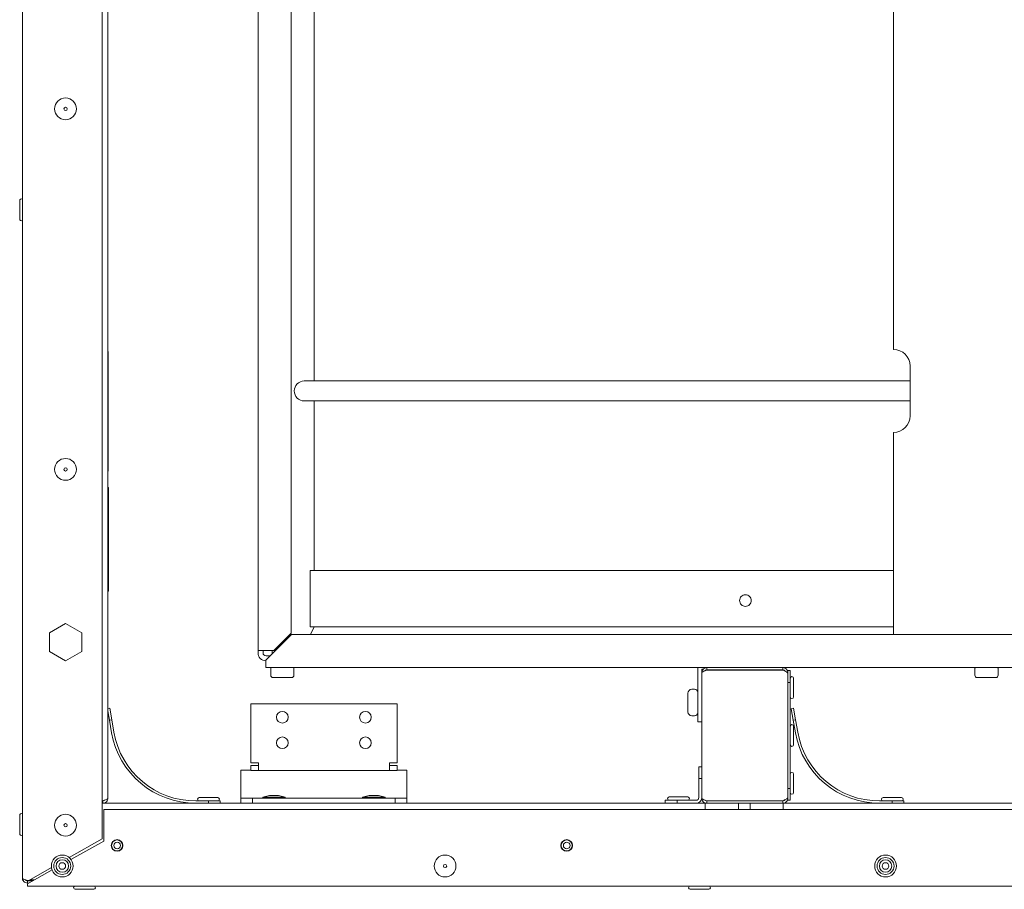
# Model space of a CAD drawing. Units: millimetres. Extents: x 0 to 7511, y -387 to 2079.
# Drawn here: x 901 to 1197, y 1126 to 1388 of the extents above; entities that cross this region are included whole.
import ezdxf

# ---------------------------------------------------------------- set-up
doc = ezdxf.new("R2010")
doc.units = ezdxf.units.MM
doc.header["$LTSCALE"] = 7
doc.layers.add('Visible Edges(EnSy)', color=7, linetype='Continuous', lineweight=15)

msp = doc.modelspace()

# ---------------------------------------------------------------- linework, layer by layer
at = {"layer": 'Visible Edges(EnSy)'}
for p, q in [((902.04, 1129.37), (902.04, 1809.37)), ((926.04, 1797.6), (926.04, 1141.14)), ((927.74, 1658.71), (927.74, 1153.37)), ((972.94, 1409.38), (972.94, 1197.89)), ((982.94, 1409.36), (982.94, 1203.11)), ((1164.08, 1288.48), (1164.08, 1409.64)), ((989.84, 1390.34), (989.84, 1278.97)), ((901.24, 1327.7), (901.24, 1333.26)), ((927.84, 1287.87), (927.74, 1287.87)), ((927.84, 1287.87), (927.84, 1285.87)), ((927.84, 1253.87), (927.84, 1285.87)), ((1169.08, 1283.48), (1169.08, 1268.48)), ((927.84, 1281.38), (927.89, 1281.38)), ((927.84, 1279.99), (927.89, 1279.99)), ((927.89, 1279.99), (927.89, 1281.38)), ((927.89, 1278.81), (927.89, 1279.99)), ((927.84, 1278.81), (927.89, 1278.81)), ((927.84, 1277.6), (927.89, 1277.6)), ((927.89, 1277.6), (927.89, 1278.81)), ((927.89, 1276.17), (927.89, 1277.6)), ((986.83, 1278.97), (1169.08, 1278.97)), ((927.84, 1276.17), (927.89, 1276.17)), ((927.84, 1275.62), (927.89, 1275.62)), ((927.84, 1275.45), (927.89, 1275.45)), ((927.89, 1275.45), (927.89, 1275.62)), ((927.89, 1273.21), (927.89, 1275.45)), ((983.84, 1275.96), (983.84, 1275.98)), ((927.84, 1271.08), (927.89, 1271.08)), ((927.84, 1270.89), (927.89, 1270.89)), ((927.89, 1271.08), (927.89, 1273.21)), ((927.89, 1270.89), (927.89, 1271.08)), ((1169.08, 1272.97), (986.83, 1272.97)), ((989.84, 1272.97), (989.84, 1221.94)), ((927.84, 1270), (927.89, 1270)), ((927.89, 1268.29), (927.89, 1270)), ((927.89, 1266.62), (927.89, 1268.29)), ((927.84, 1266.62), (927.89, 1266.62)), ((927.84, 1265.37), (927.89, 1265.37)), ((927.89, 1265.37), (927.89, 1266.62)), ((927.84, 1264.3), (927.89, 1264.3)), ((927.89, 1261.88), (927.89, 1264.3)), ((927.89, 1259.56), (927.89, 1261.88)), ((1164.08, 1202.69), (1164.08, 1263.48)), ((927.84, 1259.56), (927.89, 1259.56)), ((927.84, 1253.87), (927.84, 1251.87)), ((927.74, 1251.87), (927.84, 1251.87)), ((927.94, 1246.87), (927.74, 1246.87)), ((927.94, 1246.87), (927.94, 1242.37)), ((927.94, 1242.37), (927.94, 1220.18)), ((988.64, 1221.94), (1164.08, 1221.94)), ((988.64, 1221.94), (988.64, 1204.94)), ((927.94, 1220.18), (927.94, 1215.68)), ((927.74, 1215.68), (927.94, 1215.68)), ((910.19, 1203.17), (915.04, 1205.97)), ((915.04, 1205.97), (919.89, 1203.17)), ((910.19, 1197.57), (910.19, 1203.17)), ((919.89, 1203.17), (919.89, 1197.57)), ((983.02, 1202.69), (975.42, 1195.09)), ((977.73, 1197.89), (982.94, 1203.11)), ((983.02, 1202.69), (1250.87, 1202.69)), ((988.64, 1204.94), (1164.08, 1204.94)), ((989.84, 1204.94), (988.72, 1202.69)), ((981.22, 1200.89), (980.73, 1200.89)), ((982.24, 1201.91), (982.24, 1201.99)), ((915.04, 1194.77), (910.19, 1197.57)), ((919.89, 1197.57), (915.04, 1194.77)), ((972.94, 1197.89), (975.34, 1197.89)), ((972.94, 1197.14), (972.94, 1197.89)), ((974.44, 1197.89), (974.44, 1197.14)), ((977.73, 1197.89), (975.34, 1197.89)), ((977.24, 1196.91), (977.24, 1197.89)), ((975.24, 1194.91), (975.42, 1195.09)), ((975.24, 1194.91), (975.24, 1192.69)), ((976.57, 1196.24), (975.34, 1196.24)), ((1107.94, 1192.69), (975.24, 1192.69)), ((976.74, 1192.49), (976.74, 1190.39)), ((983.74, 1192.49), (983.74, 1190.39)), ((1105.24, 1176.39), (1105.24, 1192.69)), ((1106.82, 1192.19), (1106.44, 1192.19)), ((1106.44, 1192.19), (1106.44, 1191.19)), ((1106.44, 1153.37), (1106.44, 1191.19)), ((1130.84, 1192.69), (1107.94, 1192.69)), ((1107.94, 1191.99), (1107.94, 1192.69)), ((1107.94, 1191.99), (1130.84, 1191.99)), ((1107.94, 1191.92), (1130.84, 1191.92)), ((1256.14, 1192.69), (1130.84, 1192.69)), ((1130.84, 1191.99), (1130.84, 1192.69)), ((1132.2, 1191.19), (1132.34, 1191.19)), ((1132.34, 1191.79), (1132.34, 1191.19)), ((1133.04, 1191.79), (1132.34, 1191.79)), ((1132.34, 1190.91), (1132.34, 1191.19)), ((1132.34, 1190.91), (1132.34, 1188.86)), ((1133.04, 1188.26), (1133.04, 1191.79)), ((1188.58, 1192.49), (1188.58, 1190.39)), ((1195.58, 1192.49), (1195.58, 1190.39)), ((983.04, 1189.69), (977.44, 1189.69)), ((1132.34, 1188.86), (1132.34, 1188.26)), ((1132.34, 1188.26), (1133.04, 1188.26)), ((1132.34, 1188.26), (1132.34, 1156.31)), ((1133.04, 1156.31), (1133.04, 1188.26)), ((1134.04, 1189.48), (1134.04, 1183.91)), ((1194.88, 1189.69), (1189.28, 1189.69)), ((1102.24, 1179.39), (1102.24, 1184.99)), ((1104.24, 1186.19), (1103.44, 1186.19)), ((928.32, 1180.45), (927.74, 1180.35)), ((927.74, 1179.68), (928.24, 1176.85)), ((928.93, 1176.97), (928.32, 1180.45)), ((970.75, 1164.07), (970.75, 1181.77)), ((973.05, 1181.77), (970.75, 1181.77)), ((973.05, 1181.77), (1012.45, 1181.77)), ((1014.75, 1181.77), (1012.45, 1181.77)), ((1014.75, 1181.77), (1014.75, 1164.07)), ((1134.02, 1180.45), (1133.33, 1180.33)), ((1133.33, 1180.33), (1133.94, 1176.85)), ((1134.63, 1176.97), (1134.02, 1180.45)), ((928.24, 1176.85), (928.93, 1176.97)), ((928.24, 1176.85), (928.9, 1173.11)), ((929.59, 1173.23), (928.93, 1176.97)), ((1104.24, 1178.19), (1103.44, 1178.19)), ((1106.44, 1176.39), (1105.24, 1176.39)), ((1133.94, 1176.85), (1134.63, 1176.97)), ((1133.94, 1176.85), (1134.6, 1173.11)), ((1135.29, 1173.23), (1134.63, 1176.97)), ((1134.04, 1175.07), (1134.04, 1169.5)), ((970.75, 1164.07), (973.05, 1164.07)), ((973.05, 1161.77), (973.05, 1164.07)), ((1012.45, 1164.07), (1014.75, 1164.07)), ((1012.45, 1164.07), (1012.45, 1161.77)), ((970.75, 1161.87), (967.74, 1161.87)), ((967.74, 1161.87), (967.74, 1159.57)), ((970.75, 1163.27), (973.05, 1163.27)), ((970.75, 1161.77), (970.75, 1163.27)), ((973.05, 1161.77), (970.75, 1161.77)), ((1012.45, 1161.77), (973.05, 1161.77)), ((1012.45, 1163.27), (1014.75, 1163.27)), ((1014.75, 1161.77), (1012.45, 1161.77)), ((1014.75, 1163.27), (1014.75, 1161.77)), ((1017.74, 1161.87), (1014.75, 1161.87)), ((1017.74, 1159.57), (1017.74, 1161.87)), ((1106.44, 1162.87), (1105.54, 1162.87)), ((1105.54, 1162.87), (1105.54, 1159.34)), ((967.74, 1154.17), (967.74, 1159.57)), ((1017.74, 1159.57), (1017.74, 1154.17)), ((1105.54, 1159.34), (1106.44, 1159.34)), ((1105.54, 1159.34), (1105.54, 1153.57)), ((1134.04, 1160.66), (1134.04, 1155.09)), ((1132.34, 1156.31), (1132.34, 1155.71)), ((1133.04, 1156.31), (1132.34, 1156.31)), ((1132.34, 1155.71), (1132.34, 1153.66)), ((1133.04, 1152.77), (1133.04, 1156.31)), ((926.24, 1152.64), (926.04, 1152.64)), ((926.24, 1152.57), (926.04, 1152.57)), ((926.24, 1152.57), (926.24, 1151.87)), ((958.01, 1152.57), (954.21, 1152.57)), ((955.26, 1153.57), (960.82, 1153.57)), ((961.54, 1152.57), (958.01, 1152.57)), ((958.01, 1152.57), (958.01, 1151.87)), ((961.54, 1151.87), (961.54, 1152.57)), ((967.74, 1154.17), (967.74, 1153.37)), ((971.28, 1153.37), (967.74, 1153.37)), ((967.74, 1153.37), (967.74, 1151.87)), ((971.28, 1151.87), (971.28, 1153.37)), ((971.28, 1153.37), (1014.21, 1153.37)), ((976.34, 1154.17), (974.34, 1153.67)), ((981.14, 1153.67), (974.34, 1153.67)), ((974.34, 1153.67), (974.34, 1153.37)), ((976.34, 1154.17), (979.14, 1154.17)), ((979.14, 1154.17), (981.14, 1153.67)), ((981.14, 1153.67), (981.14, 1153.37)), ((1006.34, 1154.17), (1004.34, 1153.67)), ((1011.14, 1153.67), (1004.34, 1153.67)), ((1004.34, 1153.67), (1004.34, 1153.37)), ((1006.34, 1154.17), (1009.14, 1154.17)), ((1009.14, 1154.17), (1011.14, 1153.67)), ((1011.14, 1153.67), (1011.14, 1153.37)), ((1017.74, 1153.37), (1014.21, 1153.37)), ((1014.21, 1153.37), (1014.21, 1151.87)), ((1017.74, 1154.17), (1017.74, 1153.37)), ((1017.74, 1151.87), (1017.74, 1153.37)), ((1098.98, 1152.77), (1095.44, 1152.77)), ((1095.44, 1152.77), (1095.44, 1151.87)), ((1096.66, 1153.77), (1102.22, 1153.77)), ((1098.98, 1151.87), (1098.98, 1152.77)), ((1104.74, 1152.77), (1098.98, 1152.77)), ((1130.84, 1152.64), (1107.94, 1152.64)), ((1107.94, 1152.57), (1107.94, 1151.87)), ((1130.84, 1152.57), (1107.94, 1152.57)), ((1130.84, 1151.87), (1130.84, 1152.57)), ((1132.2, 1153.37), (1132.34, 1153.37)), ((1132.34, 1153.37), (1132.34, 1153.66)), ((1132.34, 1153.37), (1132.34, 1152.77)), ((1132.34, 1152.77), (1133.04, 1152.77)), ((1163.71, 1152.57), (1159.91, 1152.57)), ((1160.96, 1153.57), (1166.52, 1153.57)), ((1167.24, 1152.57), (1163.71, 1152.57)), ((1163.71, 1152.57), (1163.71, 1151.87)), ((1167.24, 1151.87), (1167.24, 1152.57)), ((926.04, 1151.87), (926.24, 1151.87)), ((954.21, 1151.87), (926.24, 1151.87)), ((926.54, 1140.47), (926.54, 1149.97)), ((1475.54, 1149.97), (926.54, 1149.97)), ((954.21, 1151.87), (958.01, 1151.87)), ((958.01, 1151.87), (959.41, 1151.87)), ((1098.58, 1151.87), (959.41, 1151.87)), ((1098.58, 1151.87), (1098.98, 1151.87)), ((1098.98, 1151.87), (1104.74, 1151.87)), ((1107.44, 1151.87), (1104.74, 1151.87)), ((1107.44, 1151.87), (1117.44, 1151.87)), ((1107.44, 1149.97), (1107.44, 1151.87)), ((1117.44, 1151.87), (1120.94, 1151.87)), ((1117.44, 1151.87), (1117.44, 1149.97)), ((1120.94, 1151.87), (1130.94, 1151.87)), ((1120.94, 1149.97), (1120.94, 1151.87)), ((1159.91, 1151.87), (1130.94, 1151.87)), ((1130.94, 1151.87), (1130.94, 1149.97)), ((1159.91, 1151.87), (1163.71, 1151.87)), ((1163.71, 1151.87), (1165.11, 1151.87)), ((1475.84, 1151.87), (1165.11, 1151.87)), ((901.24, 1142.7), (901.24, 1148.26)), ((926.04, 1141.14), (916.14, 1135.52)), ((916.66, 1134.98), (926.54, 1140.47)), ((910.8, 1132.49), (904.04, 1128.64)), ((904.98, 1128.47), (910.98, 1131.81)), ((904.04, 1128.64), (903.54, 1128.64)), ((903.54, 1128.57), (905.16, 1128.57)), ((903.54, 1128.57), (903.54, 1127.87)), ((904.05, 1128.65), (904.05, 1128.57)), ((904.54, 1128.87), (904.54, 1128.93)), ((904.54, 1128.87), (905.7, 1128.87)), ((904.98, 1128.47), (903.54, 1127.67)), ((903.9, 1127.87), (903.54, 1127.87)), ((903.54, 1126.97), (903.54, 1127.67)), ((903.54, 1126.97), (1498.54, 1126.97)), ((923.53, 1126.97), (917.97, 1126.97)), ((923.53, 1125.97), (917.97, 1125.97)), ((1108.53, 1125.97), (1102.97, 1125.97))]:
    msp.add_line(p, q, dxfattribs=at)
for centre, radius in [((915.04, 1360.87), 3.28), ((915.04, 1360.87), 0.5), ((915.04, 1252.37), 3.28), ((915.04, 1252.37), 0.5), ((980.25, 1177.77), 1.75), ((1005.25, 1177.77), 1.75), ((980.25, 1170.07), 1.75), ((1005.25, 1170.07), 1.75), ((915.04, 1145.27), 3.28), ((915.04, 1145.27), 0.5), ((930.54, 1139.17), 1.75), ((930.54, 1139.17), 1.65), ((1065.79, 1139.17), 1.75), ((1065.79, 1139.17), 1.65), ((930.54, 1139.17), 1), ((1065.79, 1139.17), 1), ((914.05, 1132.99), 3.28), ((914.05, 1132.99), 2.55), ((914.05, 1132.99), 1.87), ((1029.21, 1132.99), 3.28), ((1161.72, 1132.99), 3.28), ((1161.72, 1132.99), 2.55), ((1161.72, 1132.99), 1.87), ((914.05, 1132.99), 1), ((1029.21, 1132.99), 0.5), ((1161.72, 1132.99), 1)]:
    msp.add_circle(centre, radius, dxfattribs=at)
for centre, radius, start, end in [((901.74, 1333.26), 0.5, 53.0421, 180.0001), ((901.74, 1327.7), 0.5, 180.0001, 306.9566), ((1164.08, 1283.48), 5, 0, 90), ((986.83, 1275.98), 2.99, 90, 180), ((986.83, 1275.96), 2.99, 180, 270), ((1164.08, 1268.48), 5, 270, 0), ((981.54, 1201.99), 0.7, 0, 28.0947), ((975.34, 1197.14), 2.4, 180, 267.612), ((975.34, 1197.14), 0.9, 180, 270), ((976.94, 1192.49), 0.2, 90, 180), ((983.54, 1192.49), 0.2, 0, 90), ((1188.78, 1192.49), 0.2, 90, 180), ((1195.38, 1192.49), 0.2, 0, 90), ((977.44, 1190.39), 0.7, 180, 270), ((983.04, 1190.39), 0.7, 270, 0), ((1133.54, 1189.48), 0.5, 0, 180), ((1189.28, 1190.39), 0.7, 180, 270), ((1194.88, 1190.39), 0.7, 270, 0), ((1103.44, 1184.99), 1.2, 90, 180), ((1104.24, 1185.19), 1, 0, 90), ((1133.54, 1183.91), 0.5, 180, 0), ((1103.44, 1179.39), 1.2, 180, 270), ((1104.24, 1179.19), 1, 270, 0), ((954.21, 1177.57), 25.7, 190, 270), ((954.21, 1177.57), 25, 190, 270), ((1133.54, 1175.07), 0.5, 0, 180), ((1159.91, 1177.57), 25.7, 190, 270), ((1159.91, 1177.57), 25, 190, 270), ((1133.54, 1169.5), 0.5, 180, 0), ((1133.54, 1160.66), 0.5, 0, 180), ((955.26, 1153.07), 0.5, 90, 270), ((960.82, 1153.07), 0.5, 270, 90), ((1096.66, 1153.27), 0.5, 90, 270), ((1102.22, 1153.27), 0.5, 270, 90), ((1104.74, 1153.57), 1.7, 270, 0), ((1104.74, 1153.57), 0.8, 270, 0), ((1130.84, 1153.37), 0.8, 270, 327.6429), ((1133.54, 1155.09), 0.5, 180, 0), ((1160.96, 1153.07), 0.5, 90, 270), ((1166.52, 1153.07), 0.5, 270, 90), ((901.74, 1148.26), 0.5, 53.0879, 180.0001), ((901.74, 1142.7), 0.5, 180.0001, 306.9107), ((917.97, 1126.47), 0.5, 90.0001, 270.0001), ((923.53, 1126.47), 0.5, 270.0001, 89.561), ((1102.97, 1126.47), 0.5, 92.0657, 270.0001), ((1108.53, 1126.47), 0.5, 270.0001, 87.9039)]:
    msp.add_arc(centre, radius, start, end, dxfattribs=at)
for points, knots in [([(1121.31, 1212.89), (1121.31, 1212.67), (1121.27, 1212.44), (1121.09, 1212.01), (1120.96, 1211.81), (1120.65, 1211.5), (1120.45, 1211.37), (1120.02, 1211.19), (1119.78, 1211.14), (1119.34, 1211.14), (1119.11, 1211.19), (1118.68, 1211.37), (1118.48, 1211.5), (1118.17, 1211.81), (1118.04, 1212.01), (1117.86, 1212.44), (1117.81, 1212.67), (1117.81, 1213.11), (1117.86, 1213.35), (1118.04, 1213.78), (1118.17, 1213.98), (1118.48, 1214.29), (1118.68, 1214.42), (1119.11, 1214.6), (1119.34, 1214.64), (1119.78, 1214.64), (1120.02, 1214.6), (1120.45, 1214.42), (1120.65, 1214.29), (1120.96, 1213.98), (1121.09, 1213.78), (1121.27, 1213.35), (1121.31, 1213.11), (1121.31, 1212.89)], [0, 0, 0, 0, 0.065921, 0.065921, 0.131842, 0.131842, 0.197762, 0.197762, 0.263683, 0.263683, 0.329605, 0.329605, 0.395527, 0.395527, 0.461448, 0.461448, 0.527369, 0.527369, 0.59329, 0.59329, 0.659211, 0.659211, 0.725133, 0.725133, 0.791055, 0.791055, 0.856975, 0.856975, 0.922895, 0.922895, 0.988816, 0.988816, 1.054737, 1.054737, 1.054737, 1.054737]), ([(1106.44, 1191.19), (1106.44, 1191.38), (1106.85, 1191.57), (1107.43, 1191.76), (1107.59, 1191.81), (1107.77, 1191.87), (1107.94, 1191.92)], [0, 0, 0, 0, 1.220509, 1.220509, 1.220509, 1.570796, 1.570796, 1.570796, 1.570796]), ([(1107.36, 1191.73), (1107.48, 1191.86), (1107.65, 1191.96), (1107.83, 1191.99), (1107.87, 1191.99), (1107.9, 1191.99), (1107.94, 1191.99)], [0.7446897, 0.7446897, 0.7446897, 0.7446897, 1.4282078, 1.4282078, 1.4282078, 1.5707963, 1.5707963, 1.5707963, 1.5707963]), ([(1130.84, 1191.92), (1131.45, 1191.66), (1132.04, 1191.4), (1132.25, 1191.14), (1132.31, 1191.06), (1132.34, 1190.99), (1132.34, 1190.91)], [0, 0, 0, 0, 1.220509, 1.220509, 1.220509, 1.570796, 1.570796, 1.570796, 1.570796]), ([(926.24, 1152.64), (926.85, 1152.83), (927.44, 1153.02), (927.65, 1153.21), (927.71, 1153.26), (927.74, 1153.32), (927.74, 1153.37)], [-1, -1, -1, -1, -0.223, -0.223, -0.223, 0, 0, 0, 0]), ([(926.82, 1152.84), (926.7, 1152.7), (926.54, 1152.61), (926.36, 1152.58), (926.32, 1152.58), (926.28, 1152.57), (926.24, 1152.57)], [0.4740842, 0.4740842, 0.4740842, 0.4740842, 0.9092253, 0.9092253, 0.9092253, 1, 1, 1, 1]), ([(926.83, 1151.99), (927.2, 1152.15), (927.51, 1152.47), (927.65, 1152.86), (927.71, 1153.02), (927.74, 1153.2), (927.74, 1153.37)], [-0.7434566, -0.7434566, -0.7434566, -0.7434566, -0.2229997, -0.2229997, -0.2229997, 0, 0, 0, 0]), ([(1107.35, 1151.99), (1106.98, 1152.15), (1106.67, 1152.47), (1106.53, 1152.86), (1106.47, 1153.02), (1106.44, 1153.2), (1106.44, 1153.37)], [-0.7434566, -0.7434566, -0.7434566, -0.7434566, -0.2229997, -0.2229997, -0.2229997, 0, 0, 0, 0]), ([(1107.94, 1152.64), (1107.33, 1152.83), (1106.74, 1153.02), (1106.53, 1153.21), (1106.47, 1153.26), (1106.44, 1153.32), (1106.44, 1153.37)], [-1, -1, -1, -1, -0.223, -0.223, -0.223, 0, 0, 0, 0]), ([(1107.36, 1152.84), (1107.48, 1152.7), (1107.65, 1152.61), (1107.83, 1152.58), (1107.87, 1152.58), (1107.9, 1152.57), (1107.94, 1152.57)], [0.4740842, 0.4740842, 0.4740842, 0.4740842, 0.9092253, 0.9092253, 0.9092253, 1, 1, 1, 1]), ([(1132.2, 1153.37), (1132.02, 1153.21), (1131.72, 1153.04), (1131.36, 1152.87), (1131.19, 1152.79), (1131.02, 1152.72), (1130.84, 1152.64)], [-0.7205476, -0.7205476, -0.7205476, -0.7205476, -0.2229997, -0.2229997, -0.2229997, 0, 0, 0, 0]), ([(1131.51, 1152.03), (1131.84, 1152.2), (1132.11, 1152.49), (1132.24, 1152.83), (1132.31, 1153), (1132.34, 1153.19), (1132.34, 1153.37)], [-2.676088, -2.676088, -2.676088, -2.676088, -1.941203, -1.941203, -1.941203, -1.570796, -1.570796, -1.570796, -1.570796]), ([(903.54, 1128.64), (902.93, 1128.83), (902.34, 1129.02), (902.13, 1129.21), (902.07, 1129.26), (902.04, 1129.32), (902.04, 1129.37)], [-1, -1, -1, -1, -0.2229997, -0.2229997, -0.2229997, 0, 0, 0, 0]), ([(902.95, 1127.99), (902.58, 1128.15), (902.27, 1128.47), (902.13, 1128.86), (902.07, 1129.02), (902.04, 1129.2), (902.04, 1129.37)], [-0.7434566, -0.7434566, -0.7434566, -0.7434566, -0.2229997, -0.2229997, -0.2229997, 0, 0, 0, 0]), ([(902.96, 1128.84), (903.08, 1128.7), (903.25, 1128.61), (903.43, 1128.58), (903.47, 1128.58), (903.5, 1128.57), (903.54, 1128.57)], [0.4740842, 0.4740842, 0.4740842, 0.4740842, 0.9092253, 0.9092253, 0.9092253, 1, 1, 1, 1])]:
    msp.add_open_spline(points, degree=3, knots=knots, dxfattribs=at)
for points in [[(1107.35, 1192.57), (1106.82, 1192.34), (1106.44, 1191.78), (1106.44, 1191.19)], [(1107.94, 1192.69), (1107.74, 1192.69), (1107.54, 1192.65), (1107.35, 1192.57)], [(1131.52, 1192.53), (1131.31, 1192.64), (1131.08, 1192.69), (1130.84, 1192.69)], [(1130.84, 1191.99), (1131.11, 1191.99), (1131.37, 1191.84), (1131.51, 1191.62)], [(1132.34, 1191.19), (1132.34, 1191.75), (1132.01, 1192.28), (1131.52, 1192.53)], [(1132.34, 1153.66), (1132.34, 1153.56), (1132.29, 1153.47), (1132.2, 1153.37)], [(926.24, 1151.87), (926.44, 1151.87), (926.64, 1151.91), (926.83, 1151.99)], [(1107.94, 1151.87), (1107.74, 1151.87), (1107.54, 1151.91), (1107.35, 1151.99)], [(1130.84, 1151.87), (1131.07, 1151.87), (1131.31, 1151.93), (1131.51, 1152.03)], [(904.45, 1128.58), (904.48, 1128.67), (904.52, 1128.77), (904.56, 1128.87)], [(903.54, 1127.87), (903.34, 1127.87), (903.14, 1127.91), (902.95, 1127.99)]]:
    msp.add_open_spline(points, degree=3, dxfattribs=at)

doc.saveas('drawing.dxf')
